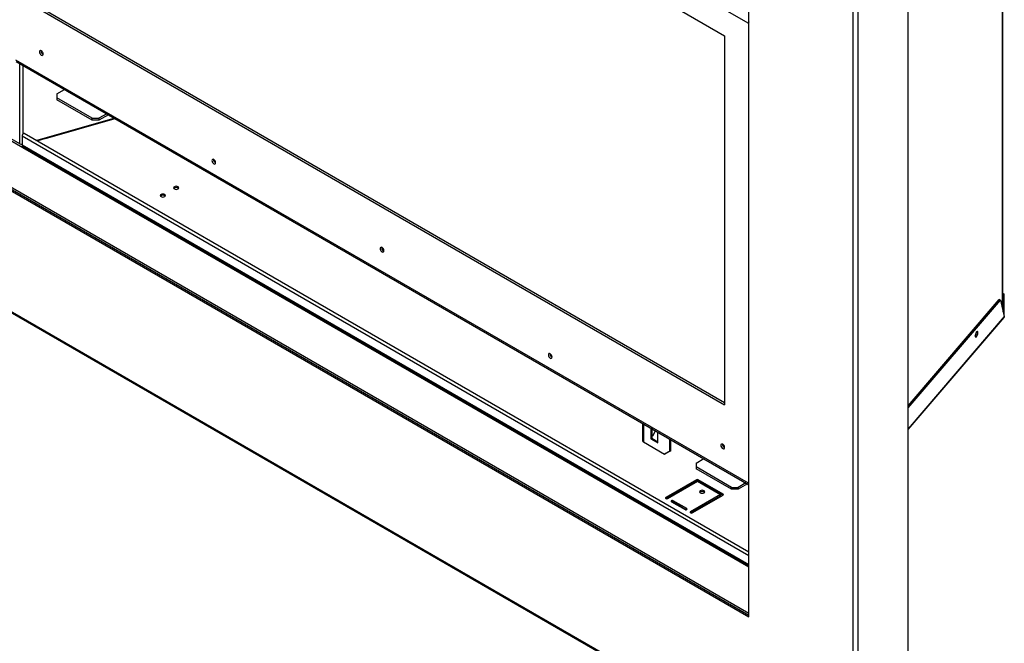
# Model space of a CAD drawing. Units: millimetres. Extents: x 237 to 2549, y 132 to 1652.
# Drawn here: x 1981 to 2549, y 839 to 1198 of the extents above; entities that cross this region are included whole.
import ezdxf

# ---------------------------------------------------------------- set-up
doc = ezdxf.new("R2010")
doc.units = ezdxf.units.MM
doc.header["$LTSCALE"] = 6

msp = doc.modelspace()

# ---------------------------------------------------------------- linework, layer by layer
at = {"color": 7, "linetype": 'Continuous', "lineweight": 25}
for p, q in [((1979.02, 1440.1), (2401.32, 1196.31)), ((1992.73, 1417.02), (2387.62, 1189.06)), ((2493.52, 766.63), (2493.52, 1317.86)), ((2461.81, 750.02), (2461.81, 1301.1)), ((2464.61, 749.95), (2464.61, 1301.17)), ((2547.75, 1031.99), (2547.75, 1300.26)), ((2547.91, 1031.31), (2547.91, 1300.71)), ((2401.69, 854.14), (2401.69, 1266.38)), ((1992.73, 1204.36), (2387.62, 976.4)), ((2387.62, 977.5), (1993.68, 1204.91)), ((2401.32, 1196.31), (2401.69, 1196.52)), ((2401.32, 1196.31), (2401.69, 1196.25)), ((2401.32, 1196.31), (2401.32, 931.26)), ((2387.62, 1189.06), (2387.62, 976.4)), ((2401.32, 931.26), (1979.02, 1175.05)), ((1979.21, 1174.25), (2401.69, 930.36)), ((1981.39, 1126.8), (1981.39, 1172.99)), ((1983.16, 1171.97), (1983.16, 1132.35)), ((2002.75, 1155.49), (2007.23, 1158.07)), ((2002.75, 1155.49), (2002.75, 1153.26)), ((2023.14, 1141.49), (2002.75, 1153.26)), ((2002.75, 1153.26), (2002.75, 1152.16)), ((2023.14, 1140.39), (2002.75, 1152.16)), ((1990.63, 1128.76), (2035.75, 1141.61)), ((1996.23, 1129.88), (2036.3, 1141.29)), ((2023.14, 1141.49), (2026.99, 1141.49)), ((2023.14, 1140.39), (2023.14, 1141.49)), ((2031.47, 1144.08), (2026.99, 1141.49)), ((2032.43, 1143.53), (2026.99, 1140.39)), ((2026.99, 1141.49), (2026.99, 1140.39)), ((2026.99, 1140.39), (2023.14, 1140.39)), ((1981.39, 1126.8), (1973.64, 1131.27)), ((2401.69, 882.84), (1974.4, 1129.51)), ((1982.77, 1131.41), (1982.77, 1126.01)), ((1982.77, 1131.41), (2401.69, 889.57)), ((2401.69, 891.46), (1983.92, 1132.63)), ((1996.3, 1129.8), (1991.29, 1128.38)), ((1996.23, 1129.88), (1996.3, 1129.8)), ((1996.23, 1129.88), (1996.23, 1129.79)), ((2401.69, 884.16), (1982.77, 1126.01)), ((1983.09, 1125.3), (2401.69, 883.64)), ((1947.73, 1116.21), (2401.69, 854.14)), ((1948.64, 1117.89), (2401.69, 856.35)), ((1948.64, 1116.74), (2401.69, 855.19)), ((1887.62, 1081.5), (2461.81, 750.02)), ((1887.96, 1080.63), (2462.29, 749.08)), ((2547.91, 1040.65), (2548.84, 1040.11)), ((2547.91, 1039.95), (2548.24, 1039.77)), ((2548.24, 1039.77), (2548.84, 1040.11)), ((2548.24, 1029.92), (2548.24, 1039.77)), ((2548.84, 1028.04), (2548.84, 1040.11)), ((2493.52, 975.72), (2545.87, 1036.99)), ((2493.52, 974.61), (2546.63, 1036.77)), ((2546.63, 1036.77), (2545.87, 1036.99)), ((2546.63, 1036.77), (2548.85, 1027.3)), ((2548.85, 1027.3), (2493.52, 962.54)), ((2548.84, 1028.04), (2548.7, 1027.96)), ((2548.74, 1027.77), (2548.84, 1028.04)), ((2493.52, 962.17), (2548.68, 1026.73)), ((2532.75, 1018.08), (2532.74, 1018.32)), ((2340.38, 965.75), (2340.38, 955.64)), ((2340.82, 965.5), (2340.82, 955.04)), ((2345.06, 963.05), (2345.06, 956.79)), ((2345.61, 962.73), (2345.61, 957.11)), ((2346.38, 958.82), (2347.88, 961.42)), ((2349.18, 954.41), (2349.18, 960.67)), ((2340.82, 955.04), (2353.05, 947.97)), ((2345.61, 957.11), (2345.06, 956.79)), ((2345.06, 956.79), (2349.18, 954.41)), ((2345.61, 958.37), (2346.38, 958.82)), ((2345.61, 957.11), (2349.18, 955.05)), ((2356.08, 949.72), (2356.08, 956.69)), ((2356.64, 950.04), (2356.64, 956.37)), ((2353.05, 947.97), (2356.08, 949.72)), ((2353.61, 948.29), (2353.05, 947.97)), ((2356.64, 950.04), (2353.61, 948.29)), ((2356.08, 949.72), (2356.64, 950.04)), ((2371.2, 942.78), (2375.68, 945.37)), ((2371.2, 942.78), (2371.2, 940.56)), ((2391.6, 928.79), (2371.2, 940.56)), ((2371.2, 940.56), (2371.2, 939.46)), ((2391.6, 927.68), (2371.2, 939.46)), ((2371.5, 933.19), (2353.75, 922.94)), ((2353.89, 922.33), (2371.5, 932.5)), ((2354.7, 922.39), (2371.98, 932.36)), ((2371.5, 932.5), (2371.5, 933.19)), ((2371.98, 932.36), (2385.31, 924.67)), ((2386.74, 924.94), (2372.45, 933.19)), ((2372.45, 932.5), (2372.45, 933.19)), ((2372.45, 932.5), (2386.62, 924.32)), ((2399.93, 931.37), (2395.44, 928.79)), ((2400.88, 930.82), (2395.44, 927.68)), ((2401.32, 931.26), (2401.69, 931.04)), ((2391.6, 927.68), (2391.6, 928.79)), ((2391.6, 928.79), (2395.44, 928.79)), ((2395.44, 927.68), (2391.6, 927.68)), ((2395.44, 928.79), (2395.44, 927.68)), ((2353.75, 922.39), (2353.75, 922.94)), ((2356.95, 920.54), (2364.83, 915.99)), ((2365.79, 916.54), (2357.91, 921.09)), ((2357.91, 920.4), (2357.91, 921.09)), ((2357.91, 920.4), (2365.65, 915.93)), ((2385.31, 924.67), (2368.04, 914.69)), ((2368.18, 914.08), (2385.31, 923.97)), ((2368.99, 914.14), (2386.74, 924.39)), ((2385.31, 923.97), (2385.31, 924.67)), ((2386.74, 924.39), (2386.74, 924.94)), ((2365.79, 915.99), (2365.79, 916.54)), ((2368.04, 914.14), (2368.04, 914.69))]:
    msp.add_line(p, q, dxfattribs=at)
at = {"color": 7, "linetype": 'Continuous', "lineweight": 25, "flags": 128}
for points in [[(1993.8, 1177.88), (1994.21, 1177.74), (1994.56, 1177.81), (1994.8, 1178.08), (1994.88, 1178.5), (1994.8, 1179.03), (1994.56, 1179.57), (1994.21, 1180.04), (1993.8, 1180.37), (1993.39, 1180.51), (1993.04, 1180.45), (1992.8, 1180.18), (1992.72, 1179.75), (1992.8, 1179.22), (1993.04, 1178.69), (1993.39, 1178.21), (1993.8, 1177.88)], [(1983.92, 1132.63), (1983.7, 1132.67), (1983.44, 1132.58), (1983.18, 1132.38), (1982.96, 1132.08), (1982.82, 1131.74), (1982.77, 1131.41)], [(2093.2, 1115.25), (2093.61, 1115.11), (2093.96, 1115.18), (2094.2, 1115.44), (2094.28, 1115.87), (2094.2, 1116.4), (2093.96, 1116.94), (2093.61, 1117.41), (2093.2, 1117.74), (2092.79, 1117.88), (2092.44, 1117.81), (2092.2, 1117.55), (2092.12, 1117.12), (2092.2, 1116.59), (2092.44, 1116.06), (2092.79, 1115.58), (2093.2, 1115.25)], [(2072.63, 1100.78), (2072.96, 1101.07), (2073.08, 1101.4), (2072.96, 1101.74), (2072.63, 1102.03), (2072.14, 1102.22), (2071.55, 1102.28), (2070.97, 1102.22), (2070.48, 1102.03), (2070.15, 1101.74), (2070.03, 1101.4), (2070.15, 1101.07), (2070.48, 1100.78), (2070.97, 1100.59), (2071.55, 1100.52), (2072.14, 1100.59), (2072.63, 1100.78)], [(2064.93, 1096.34), (2065.26, 1096.62), (2065.38, 1096.96), (2065.26, 1097.3), (2064.93, 1097.58), (2064.44, 1097.77), (2063.86, 1097.84), (2063.27, 1097.77), (2062.78, 1097.58), (2062.45, 1097.3), (2062.33, 1096.96), (2062.45, 1096.62), (2062.78, 1096.34), (2063.27, 1096.15), (2063.86, 1096.08), (2064.44, 1096.15), (2064.93, 1096.34)], [(2190.17, 1064.52), (2190.59, 1064.37), (2190.94, 1064.44), (2191.17, 1064.71), (2191.25, 1065.14), (2191.17, 1065.66), (2190.94, 1066.2), (2190.59, 1066.67), (2190.17, 1067.01), (2189.76, 1067.15), (2189.41, 1067.08), (2189.18, 1066.81), (2189.1, 1066.38), (2189.18, 1065.86), (2189.41, 1065.32), (2189.76, 1064.85), (2190.17, 1064.52)], [(2532.6, 1018.1), (2532.35, 1017.53), (2532.17, 1016.9), (2532.09, 1016.29), (2532.13, 1015.79), (2532.28, 1015.5), (2532.51, 1015.44), (2532.79, 1015.63), (2533.08, 1016.04), (2533.34, 1016.61), (2533.51, 1017.25), (2533.59, 1017.86), (2533.55, 1018.35), (2533.41, 1018.65), (2533.17, 1018.7), (2532.89, 1018.51), (2532.6, 1018.1)], [(2287.15, 1003.29), (2287.56, 1003.14), (2287.91, 1003.21), (2288.14, 1003.48), (2288.23, 1003.91), (2288.14, 1004.43), (2287.91, 1004.97), (2287.56, 1005.44), (2287.15, 1005.77), (2286.74, 1005.92), (2286.39, 1005.85), (2286.15, 1005.58), (2286.07, 1005.15), (2286.15, 1004.63), (2286.39, 1004.09), (2286.74, 1003.62), (2287.15, 1003.29)], [(2386.55, 951.15), (2386.96, 951.01), (2387.31, 951.08), (2387.54, 951.35), (2387.63, 951.78), (2387.54, 952.3), (2387.31, 952.84), (2386.96, 953.31), (2386.55, 953.64), (2386.14, 953.79), (2385.79, 953.72), (2385.55, 953.45), (2385.47, 953.02), (2385.55, 952.5), (2385.79, 951.96), (2386.14, 951.49), (2386.55, 951.15)], [(2373.64, 926.85), (2373.31, 926.57), (2373.2, 926.24), (2373.31, 925.91), (2373.64, 925.63), (2374.13, 925.44), (2374.7, 925.37), (2375.28, 925.44), (2375.76, 925.63), (2376.09, 925.91), (2376.2, 926.24), (2376.09, 926.57), (2375.76, 926.85), (2375.28, 927.04), (2374.7, 927.11), (2374.13, 927.04), (2373.64, 926.85)], [(2353.75, 922.94), (2353.6, 922.82), (2353.55, 922.67), (2353.6, 922.52), (2353.75, 922.39), (2353.97, 922.31), (2354.23, 922.28), (2354.49, 922.31), (2354.7, 922.39)], [(2357.91, 921.09), (2357.69, 921.18), (2357.43, 921.21), (2357.17, 921.18), (2356.95, 921.09), (2356.81, 920.97), (2356.75, 920.82), (2356.81, 920.67), (2356.95, 920.54)], [(2364.83, 915.99), (2365.05, 915.91), (2365.31, 915.88), (2365.57, 915.91), (2365.79, 915.99), (2365.94, 916.12), (2365.99, 916.27), (2365.94, 916.42), (2365.79, 916.54)], [(2368.04, 914.69), (2367.89, 914.57), (2367.84, 914.42), (2367.89, 914.27), (2368.04, 914.14), (2368.26, 914.06), (2368.51, 914.03), (2368.77, 914.06), (2368.99, 914.14)]]:
    msp.add_lwpolyline(points, dxfattribs=at)
at = {"color": 7, "linetype": 'Continuous', "lineweight": 25}
for centre, radius, start, end in [((1995.85, 1180.31), 2.17, 176.715, 243.2796), ((1995.81, 1180.29), 2.1, 176.4562, 243.5384), ((1999.49, 1131.37), 3.94, 197.0498, 205.0403), ((1997.25, 1130.68), 1.29, 197.2819, 217.8547), ((1982.46, 1128.86), 2.32, 242.3413, 277.4296), ((1983.5, 1125.91), 0.741, 172.7442, 235.9436), ((2095.24, 1117.68), 2.17, 176.715, 243.2796), ((2095.21, 1117.65), 2.1, 176.4562, 243.5384), ((2071.55, 1099.65), 1.98, 45.0193, 134.9807), ((2063.86, 1095.21), 1.98, 45.0193, 134.9807), ((2192.22, 1066.94), 2.17, 176.715, 243.2796), ((2192.18, 1066.92), 2.1, 176.4562, 243.5384), ((2529.21, 1018.12), 3.55, 324.459, 359.2841), ((2529.08, 1018.14), 3.75, 323.8615, 4.348), ((2289.19, 1005.71), 2.17, 176.715, 243.2796), ((2289.16, 1005.69), 2.1, 176.4562, 243.5384), ((2341.12, 955.71), 0.745, 185.6948, 245.6253), ((2388.59, 953.58), 2.17, 176.7151, 243.2796), ((2388.56, 953.56), 2.1, 176.4563, 243.5384), ((2371.98, 932.27), 1.04, 62.6097, 117.3903), ((2371.98, 931.57), 1.04, 62.6097, 117.3903), ((2374.7, 924.5), 1.96, 45.301, 134.699), ((2357.43, 919.45), 1.06, 63.0137, 108.3129), ((2386.64, 924.67), 0.295, 290.7834, 69.2166)]:
    msp.add_arc(centre, radius, start, end, dxfattribs=at)
for points, knots in [([(2401.69, 1197.15), (2401.65, 1197.08), (2401.44, 1196.79), (2401.38, 1196.52), (2401.32, 1196.31)], [0, 0, 0, 0, 0.241909, 1, 1, 1, 1]), ([(2548.85, 1027.3), (2548.84, 1027.12), (2548.81, 1026.88), (2548.64, 1026.72), (2548.6, 1026.68)], [0, 0, 0, 0, 0.702579, 1, 1, 1, 1]), ([(2401.69, 930.48), (2401.65, 930.52), (2401.44, 930.7), (2401.38, 931.02), (2401.32, 931.26)], [0, 0, 0, 0, 0.241909, 1, 1, 1, 1])]:
    msp.add_open_spline(points, degree=3, knots=knots, dxfattribs=at)

doc.saveas('drawing.dxf')
